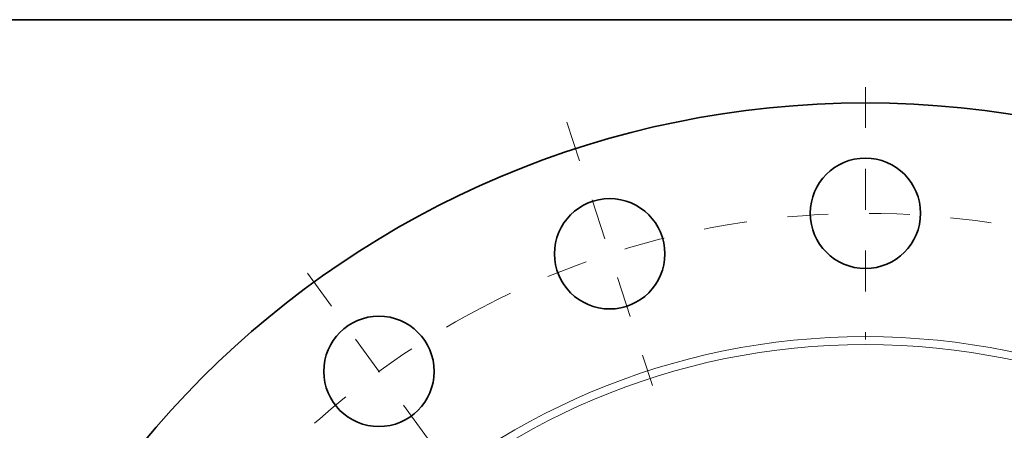
# Model space of a CAD drawing. Extents: x 0 to 10.8, y 0 to 8.3.
# Drawn here: x 1.5 to 3.9, y 7.2 to 8.3 of the extents above; entities that cross this region are included whole.
import ezdxf

# ---------------------------------------------------------------- set-up
doc = ezdxf.new("R2010")
doc.units = 0
doc.header["$MEASUREMENT"] = 0
doc.linetypes.add('DASHDOT', pattern=[18.5, 12, -3, 0.5, -3])
doc.layers.get('0').update_dxf_attribs({"lineweight": 13})
doc.layers.add('1', color=7, linetype='Continuous', lineweight=13)

# ---------------------------------------------------------------- blocks, each defined once
blk = doc.blocks.new('BLOCK14')
at = {"color": 7, "linetype": 'DASHDOT', "lineweight": 13, "ltscale": 0.03937}
blk.add_line((-7.584, 10.438), (-5.641, 7.764), dxfattribs=at)
blk.add_arc((0, 0), 11.25, 117.5829, 134.4171, dxfattribs=at)
blk = doc.blocks.new('BLOCK15')
at = {"color": 7, "linetype": 'DASHDOT', "lineweight": 13, "ltscale": 0.03937}
blk.add_line((-4.058, 12.49), (-2.895, 8.909), dxfattribs=at)
blk.add_arc((0, 0), 11.25, 98.4129, 117.5871, dxfattribs=at)
blk = doc.blocks.new('BLOCK16')
at = {"color": 7, "linetype": 'DASHDOT', "lineweight": 13, "ltscale": 0.03937}
blk.add_line((0, 12.966), (0, 9.534), dxfattribs=at)
blk.add_arc((0, 0), 11.25, 81.262, 98.7381, dxfattribs=at)

msp = doc.modelspace()

# ---------------------------------------------------------------- linework, layer by layer
at = {"color": 7, "lineweight": 35, "ltscale": 0.03937}
for centre, radius in [((3.5369, 5.7512), 2.295), ((3.5369, 7.7762), 0.135), ((2.9111, 7.6771), 0.135), ((2.3466, 7.3894), 0.135)]:
    msp.add_circle(centre, radius, dxfattribs=at)
at = {"color": 7, "lineweight": 13, "ltscale": 0.03937}
for radius in [1.7232, 1.704]:
    msp.add_circle((3.5369, 5.7512), radius, dxfattribs=at)
at = {"layer": '1', "color": 7, "lineweight": 35, "ltscale": 0.03937}
msp.add_line((0.25, 8.25), (10.75, 8.25), dxfattribs=at)

# ---------------------------------------------------------------- block references
at = {"lineweight": 0, "xscale": 0.18, "yscale": 0.18, "zscale": 0.18}
for name in ['BLOCK16', 'BLOCK15', 'BLOCK14']:
    msp.add_blockref(name, (3.5369, 5.7512), dxfattribs=at)

doc.saveas('drawing.dxf')
